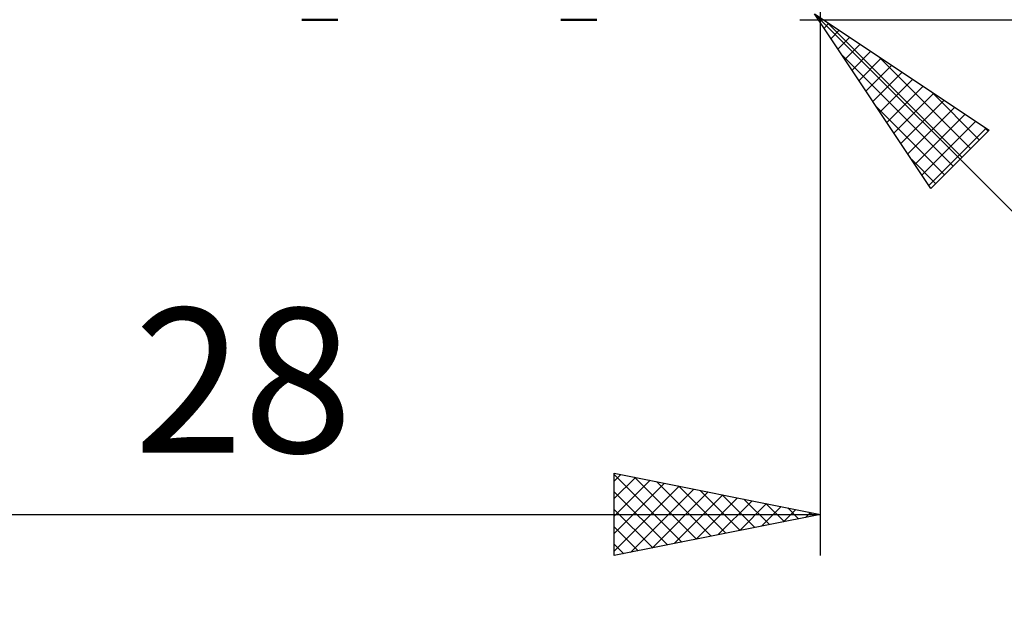
# Model space of a CAD drawing. Units: millimetres. Extents: x -85 to 89, y -64 to 64.
# Drawn here: x 20 to 43, y -20 to -6 of the extents above; entities that cross this region are included whole.
import ezdxf
from ezdxf.enums import TextEntityAlignment as Align

# ---------------------------------------------------------------- set-up
doc = ezdxf.new("R2010")
doc.units = ezdxf.units.MM
doc.header["$LTSCALE"] = 7.55
doc.layers.add('1', color=4, linetype='CONTINUOUS')
doc.layers.add('2', color=7, linetype='CONTINUOUS')
doc.styles.get("Standard").update_dxf_attribs({"font": 'Monospac821 BT'})

msp = doc.modelspace()

# ---------------------------------------------------------------- linework, layer by layer
at = {"layer": '1', "color": 4, "linetype": 'CONTINUOUS', "lineweight": 50}
for p, q in [((27.296, -6), (26.422, -6)), ((33.577, -6), (32.703, -6))]:
    msp.add_line(p, q, dxfattribs=at)
at = {"layer": '2', "color": 7, "linetype": 'CONTINUOUS', "lineweight": 25}
for p, q in [((39, -19), (39, -5.5)), ((38.854, -5.854), (56, -23)), ((38.854, -5.854), (43.096, -8.682)), ((41.682, -10.096), (38.854, -5.854)), ((38.5, -6), (52, -6)), ((39.087, -6.204), (39.204, -6.087)), ((39.131, -6.039), (42.435, -9.343)), ((39.257, -6.458), (39.458, -6.257)), ((39.426, -6.713), (39.713, -6.426)), ((39.596, -6.967), (39.967, -6.596)), ((39.517, -6.849), (42.223, -9.555)), ((39.766, -7.222), (40.222, -6.766)), ((40.404, -6.887), (42.648, -9.131)), ((39.936, -7.477), (40.477, -6.936)), ((40.105, -7.731), (40.731, -7.105)), ((40.275, -7.986), (40.986, -7.275)), ((40.445, -8.24), (41.24, -7.445)), ((40.614, -8.495), (41.495, -7.614)), ((40.784, -8.749), (41.749, -7.784)), ((41.677, -7.736), (42.86, -8.919)), ((40.954, -9.004), (42.004, -7.954)), ((40.365, -8.121), (42.011, -9.767)), ((41.123, -9.258), (42.258, -8.123)), ((41.293, -9.513), (42.513, -8.293)), ((41.463, -9.768), (42.768, -8.463)), ((42.95, -8.584), (43.072, -8.706)), ((41.633, -10.022), (43.022, -8.633)), ((43.096, -8.682), (41.682, -10.096)), ((41.214, -9.394), (41.799, -9.979)), ((34, -19), (34, -17)), ((34, -17), (39, -18)), ((34, -17.029), (35.642, -18.672)), ((34, -17.192), (34.16, -17.032)), ((34, -17.616), (34.514, -17.103)), ((34, -18.041), (34.867, -17.173)), ((34.494, -17.099), (35.996, -18.601)), ((34, -18.465), (35.221, -17.244)), ((34, -18.889), (35.574, -17.315)), ((34.392, -18.922), (35.928, -17.386)), ((35.024, -17.205), (36.349, -18.53)), ((35.554, -17.311), (36.703, -18.459)), ((36.085, -17.417), (37.056, -18.389)), ((34, -17.454), (35.289, -18.742)), ((34.922, -18.816), (36.281, -17.456)), ((35.453, -18.709), (36.635, -17.527)), ((35.983, -18.603), (36.989, -17.598)), ((36.513, -18.497), (37.342, -17.668)), ((36.615, -17.523), (37.41, -18.318)), ((37.145, -17.629), (37.763, -18.247)), ((34, -17.878), (34.935, -18.813)), ((37.044, -18.391), (37.696, -17.739)), ((37.574, -18.285), (38.049, -17.81)), ((37.676, -17.735), (38.117, -18.177)), ((38.104, -18.179), (38.403, -17.881)), ((38.206, -17.841), (38.471, -18.106)), ((11, -18), (39, -18)), ((39, -18), (34, -19)), ((38.634, -18.073), (38.756, -17.951)), ((38.736, -17.947), (38.824, -18.035)), ((34, -18.302), (34.581, -18.884)), ((34, -18.726), (34.228, -18.954))]:
    msp.add_line(p, q, dxfattribs=at)

# ---------------------------------------------------------------- texts
msp.add_text('28', height=3.5, dxfattribs=at).set_placement((25, -16.5), align=Align.CENTER)

doc.saveas('drawing.dxf')
